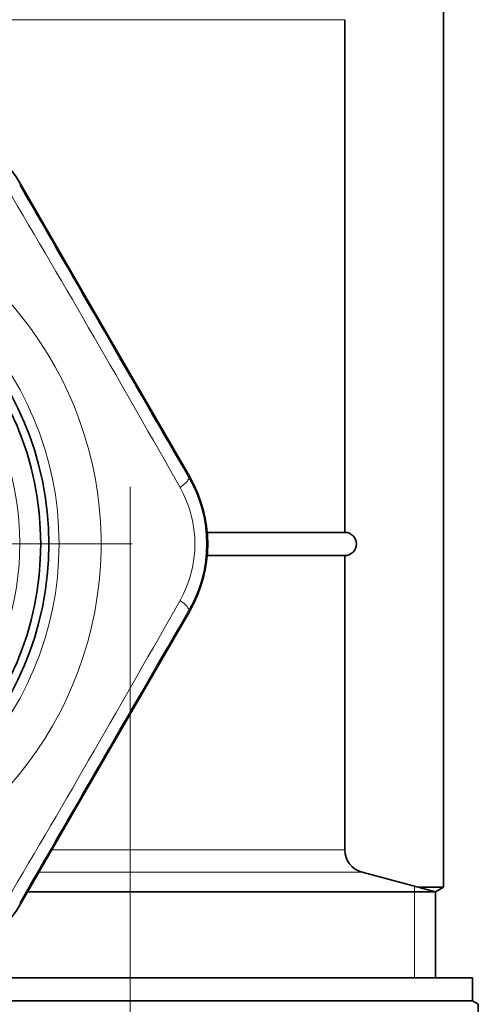
# Model space of a CAD drawing. Extents: x 0 to 210, y 0 to 297.
# Drawn here: x 40 to 50, y 140 to 162 of the extents above; entities that cross this region are included whole.
import ezdxf

# ---------------------------------------------------------------- set-up
doc = ezdxf.new("R2010")
doc.units = 0
doc.linetypes.add('DASHDOT', pattern=[18.5, 12, -3, 0.5, -3])

msp = doc.modelspace()

# ---------------------------------------------------------------- linework, layer by layer
at = {"color": 7, "lineweight": 35}
for p, q in [((49.226, 165.939), (49.226, 142.84)), ((47.101, 161.539), (47.101, 150.489)), ((41.454, 155.683), (40.121, 157.989)), ((42.429, 153.994), (41.454, 155.683)), ((42.429, 153.994), (43.76, 151.687)), ((44.136, 150.489), (47.101, 150.489)), ((44.136, 149.989), (47.101, 149.989)), ((47.101, 149.989), (47.101, 143.646)), ((42.429, 146.485), (43.76, 148.792)), ((42.429, 146.485), (41.454, 144.796)), ((41.454, 144.796), (40.121, 142.49)), ((47.471, 143.163), (49.051, 142.739)), ((49.226, 142.84), (48.674, 142.84)), ((49.051, 142.739), (49.226, 142.84)), ((40.266, 142.739), (49.051, 142.739)), ((49.051, 142.739), (49.051, 140.889)), ((49.051, 142.739), (49.051, 140.889)), ((38.94, 140.889), (49.851, 140.889)), ((49.851, 140.889), (49.851, 140.389)), ((38.94, 140.389), (49.851, 140.389)), ((49.851, 140.389), (49.976, 140.317)), ((49.976, 140.317), (49.976, 139.937))]:
    msp.add_line(p, q, dxfattribs=at)
at = {"color": 7, "lineweight": 13}
for p, q in [((37.851, 161.539), (40.163, 161.539)), ((40.163, 161.539), (47.101, 161.539)), ((40.098, 157.976), (40.121, 157.989)), ((43.737, 151.673), (43.76, 151.687)), ((43.737, 148.805), (43.76, 148.792)), ((40.79, 143.646), (47.101, 143.646)), ((40.51, 143.163), (47.471, 143.163)), ((48.601, 142.86), (48.601, 142.739)), ((48.601, 142.739), (48.601, 140.889)), ((40.098, 142.503), (40.121, 142.49))]:
    msp.add_line(p, q, dxfattribs=at)
at = {"color": 7, "linetype": 'DASHDOT', "lineweight": 13}
msp.add_line((42.476, 102.469), (42.476, 154.309), dxfattribs=at)
at = {"color": 7, "linetype": 'DASHDOT', "lineweight": 13, "ltscale": 0.427375}
msp.add_line((42.523, 150.239), (25.428, 150.239), dxfattribs=at)
at = {"color": 7, "lineweight": 13}
msp.add_circle((33.976, 150.239), 6.97, dxfattribs=at)
at = {"color": 7, "lineweight": 35}
for radius in [6.75, 6.575]:
    msp.add_circle((33.976, 150.239), radius, dxfattribs=at)
for centre, radius, start, end in [((37.612, 156.537), 2.899, 30.0523, 89.9477), ((41.248, 150.239), 2.899, 330.0523, 29.9477), ((47.101, 150.239), 0.25, 270, 90), ((47.601, 143.646), 0.5, 180, 255), ((37.612, 143.942), 2.899, 270.0526, 329.9467)]:
    msp.add_arc(centre, radius, start, end, dxfattribs=at)
at = {"color": 7, "lineweight": 13}
for centre, radius, start, end in [((-299.023, -42.018), 393.433, 29.45602, 30.54404), ((3132.752, 1939.319), 3568.99, 209.941591, 210.058414), ((33.976, 150.239), 7.875, 119.0709, 59.6157), ((33.976, 150.239), 6.125, 170, 100), ((41.258, 150.239), 2.864, 329.9544, 30.0456), ((41.402, 150.239), 2.47, 330.5161, 29.4838), ((-299.023, 342.496), 393.433, 329.45602, 330.54404), ((3132.752, -1638.84), 3568.99, 149.941586, 150.058409)]:
    msp.add_arc(centre, radius, start, end, dxfattribs=at)
for centre, major_axis, start_param, end_param in [((43.304, 151.423), (0.433, 0.25), 5.191347, 6.278714), ((43.304, 149.055), (0.433, -0.25), 0.004471, 1.091838)]:
    msp.add_ellipse(centre, major_axis=major_axis, ratio=0.21853, start_param=start_param, end_param=end_param, dxfattribs=at)

doc.saveas('drawing.dxf')
